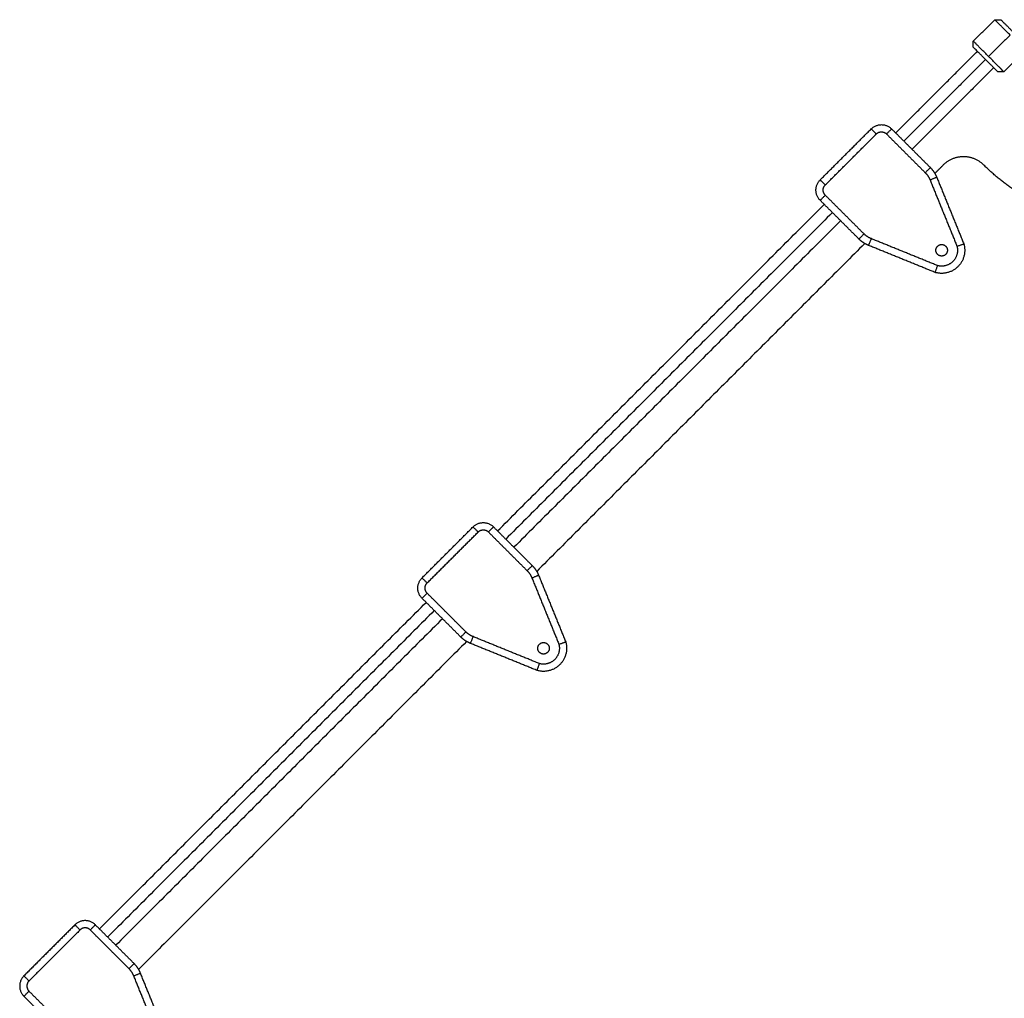
# Model space of a CAD drawing. Units: millimetres. Extents: x 668.2 to 686.9, y 2407.6 to 2429.8.
# Drawn here: x 680.2 to 680.9, y 2413.1 to 2413.8 of the extents above; entities that cross this region are included whole.
import ezdxf

# ---------------------------------------------------------------- set-up
doc = ezdxf.new("R2010")
doc.units = ezdxf.units.MM
doc.layers.get('0').update_dxf_attribs({"lineweight": 5})

# ---------------------------------------------------------------- blocks, each defined once
blk = doc.blocks.new('KATOPSI_S413')
at = {"lineweight": -3}
for points in [[(15.23357, 4.977), (15.241, 4.98443), (15.24842, 4.99185)], [(15.24842, 4.99185), (15.25054, 4.99185), (15.25266, 4.99185)], [(15.25903, 4.98125), (15.2516, 4.97382), (15.24418, 4.9664)], [(15.23357, 4.97276), (15.23357, 4.97488), (15.23357, 4.977)], [(15.17983, 4.91336), (15.20811, 4.94165), (15.2364, 4.96993)], [(15.26963, 4.97064), (15.26221, 4.96322), (15.25478, 4.95579)], [(15.24206, 4.96428), (15.21377, 4.93599), (15.18549, 4.90771)], [(15.24771, 4.95862), (15.21943, 4.93034), (15.19114, 4.90205)], [(15.25478, 4.95579), (15.25266, 4.95579), (15.25054, 4.95579)], [(15.1275, 4.88084), (15.14518, 4.89852), (15.16286, 4.91619)], [(15.13104, 4.8773), (15.14872, 4.89498), (15.1664, 4.91266)], [(15.17347, 4.91266), (15.18688, 4.89924), (15.2003, 4.88582)], [(15.177, 4.91619), (15.19042, 4.90277), (15.20384, 4.88936)], [(15.21268, 4.89106), (15.20981, 4.88819), (15.20695, 4.88533)], [(15.20359, 4.88086), (15.21294, 4.85786), (15.22229, 4.83486)], [(15.20822, 4.88274), (15.21763, 4.85961), (15.22703, 4.83647)], [(14.90401, 4.63755), (15.01717, 4.75071), (15.13033, 4.86387)], [(15.15434, 4.83986), (15.14092, 4.85328), (15.1275, 4.8667)], [(15.15788, 4.8434), (15.14446, 4.85681), (15.13104, 4.87023)], [(15.13599, 4.85821), (15.02283, 4.74505), (14.90967, 4.63189)], [(15.14165, 4.85255), (15.02849, 4.73939), (14.91532, 4.62623)], [(15.15837, 4.83675), (15.04475, 4.72313), (14.93113, 4.60951)], [(15.20884, 4.82141), (15.18584, 4.83076), (15.16284, 4.84011)], [(15.20723, 4.81667), (15.18409, 4.82607), (15.16095, 4.83547)], [(14.85169, 4.60502), (14.86936, 4.6227), (14.88704, 4.64037)], [(14.90118, 4.64037), (14.9146, 4.62696), (14.92802, 4.61354)], [(14.85522, 4.60148), (14.8729, 4.61916), (14.89058, 4.63684)], [(14.89765, 4.63684), (14.91106, 4.62342), (14.92448, 4.61)], [(14.92777, 4.60504), (14.93712, 4.58204), (14.94647, 4.55904)], [(14.93241, 4.60692), (14.94181, 4.58379), (14.95121, 4.56065)], [(14.87852, 4.56404), (14.8651, 4.57746), (14.85169, 4.59088)], [(14.88206, 4.56758), (14.86864, 4.58099), (14.85522, 4.59441)], [(14.62819, 4.36173), (14.74135, 4.47489), (14.85451, 4.58805)], [(14.86017, 4.58239), (14.74701, 4.46923), (14.63385, 4.35607)], [(14.86583, 4.57673), (14.75267, 4.46357), (14.63951, 4.35041)], [(14.93302, 4.54559), (14.91002, 4.55494), (14.88702, 4.56429)], [(14.88255, 4.56093), (14.76893, 4.44731), (14.65531, 4.33369)], [(14.93141, 4.54085), (14.90827, 4.55025), (14.88513, 4.55965)], [(14.61122, 4.36455), (14.59354, 4.34688), (14.57587, 4.3292)], [(14.61476, 4.36102), (14.59708, 4.34334), (14.5794, 4.32566)], [(14.64866, 4.33418), (14.63525, 4.3476), (14.62183, 4.36102)], [(14.6522, 4.33772), (14.63878, 4.35114), (14.62536, 4.36455)], [(14.67065, 4.28322), (14.6613, 4.30622), (14.65195, 4.32922)], [(14.67539, 4.28483), (14.66599, 4.30797), (14.65659, 4.3311)], [(14.5794, 4.31859), (14.59282, 4.30517), (14.60624, 4.29176)], [(14.57587, 4.31506), (14.58928, 4.30164), (14.6027, 4.28822)]]:
    blk.add_open_spline(points, degree=2, dxfattribs=at)
for points, weights in [([(15.25903, 4.98125), (15.24842, 4.99185), (15.24842, 4.99185)], [1, 0.707106781186, 1]), ([(15.25266, 4.99185), (15.25266, 4.99185), (15.26115, 4.98337)], [1, 0.707106781187, 1]), ([(15.24418, 4.9664), (15.23357, 4.977), (15.23357, 4.977)], [1, 0.707106781187, 1]), ([(15.25478, 4.95579), (15.25478, 4.95579), (15.24418, 4.9664)], [1, 0.707106781187, 1]), ([(15.16286, 4.91619), (15.16993, 4.92326), (15.177, 4.91619)], [1, 0.707106781187, 1]), ([(15.1664, 4.91266), (15.16286, 4.91619), (15.16286, 4.91619)], [1, 0.707106781187, 1]), ([(15.1664, 4.91266), (15.16993, 4.91619), (15.17347, 4.91266)], [1, 0.707106781187, 1]), ([(15.177, 4.91619), (15.177, 4.91619), (15.17347, 4.91266)], [1, 0.707106781187, 1]), ([(15.28039, 4.86352), (15.25822, 4.87375), (15.24098, 4.89104)], [0.973289511729, 0.971143203394, 1]), ([(15.20384, 4.88936), (15.20384, 4.88936), (15.2003, 4.88582)], [1, 0.707106781186, 1]), ([(15.2003, 4.88582), (15.20245, 4.88367), (15.20359, 4.88086)], [1, 0.980121198097, 1]), ([(15.20384, 4.88936), (15.2067, 4.88649), (15.20822, 4.88274)], [1, 0.980121198251, 1]), ([(15.1275, 4.8667), (15.12043, 4.87377), (15.1275, 4.88084)], [1, 0.707106781187, 1]), ([(15.13104, 4.8773), (15.1275, 4.88084), (15.1275, 4.88084)], [1, 0.707106781187, 1]), ([(15.13104, 4.87023), (15.1275, 4.87377), (15.13104, 4.8773)], [1, 0.707106781187, 1]), ([(15.20359, 4.88086), (15.20822, 4.88274), (15.20822, 4.88274)], [1, 0.707106781187, 1]), ([(15.1275, 4.8667), (15.1275, 4.8667), (15.13104, 4.87023)], [1, 0.707106781186, 1]), ([(15.15788, 4.8434), (15.15434, 4.83986), (15.15434, 4.83986)], [1, 0.707106781186, 1]), ([(15.16284, 4.84011), (15.16002, 4.84125), (15.15788, 4.8434)], [1, 0.980121198097, 1]), ([(15.16095, 4.83547), (15.1572, 4.837), (15.15434, 4.83986)], [1, 0.980121198251, 1]), ([(15.16284, 4.84011), (15.16095, 4.83547), (15.16095, 4.83547)], [1, 0.707106780192, 1]), ([(14.88704, 4.64037), (14.89411, 4.64744), (14.90118, 4.64037)], [1, 0.707106781187, 1]), ([(14.89058, 4.63684), (14.88704, 4.64037), (14.88704, 4.64037)], [1, 0.707106781187, 1]), ([(14.90118, 4.64037), (14.90118, 4.64037), (14.89765, 4.63684)], [1, 0.707106781187, 1]), ([(14.89058, 4.63684), (14.89411, 4.64037), (14.89765, 4.63684)], [1, 0.707106781187, 1]), ([(14.92802, 4.61354), (14.92802, 4.61354), (14.92448, 4.61)], [1, 0.707106781186, 1]), ([(14.92802, 4.61354), (14.93088, 4.61067), (14.93241, 4.60692)], [1, 0.980121198251, 1]), ([(14.85169, 4.59088), (14.84461, 4.59795), (14.85169, 4.60502)], [1, 0.707106781187, 1]), ([(14.85522, 4.60148), (14.85169, 4.60502), (14.85169, 4.60502)], [1, 0.707106781187, 1]), ([(14.92448, 4.61), (14.92663, 4.60786), (14.92777, 4.60504)], [1, 0.980121198097, 1]), ([(14.92777, 4.60504), (14.93241, 4.60692), (14.93241, 4.60692)], [1, 0.707106781187, 1]), ([(14.85522, 4.59441), (14.85169, 4.59795), (14.85522, 4.60148)], [1, 0.707106781187, 1]), ([(14.85169, 4.59088), (14.85169, 4.59088), (14.85522, 4.59441)], [1, 0.707106781186, 1]), ([(14.88206, 4.56758), (14.87852, 4.56404), (14.87852, 4.56404)], [1, 0.707106781186, 1]), ([(14.88513, 4.55965), (14.88138, 4.56118), (14.87852, 4.56404)], [1, 0.980121198251, 1]), ([(14.88702, 4.56429), (14.8842, 4.56543), (14.88206, 4.56758)], [1, 0.980121198097, 1]), ([(14.88702, 4.56429), (14.88513, 4.55965), (14.88513, 4.55965)], [1, 0.707106780192, 1]), ([(14.62536, 4.36455), (14.61829, 4.37162), (14.61122, 4.36455)], [1, 0.707106781187, 1]), ([(14.61476, 4.36102), (14.61122, 4.36455), (14.61122, 4.36455)], [1, 0.707106781187, 1]), ([(14.62183, 4.36102), (14.61829, 4.36455), (14.61476, 4.36102)], [1, 0.707106781187, 1]), ([(14.62536, 4.36455), (14.62536, 4.36455), (14.62183, 4.36102)], [1, 0.707106781186, 1]), ([(14.64866, 4.33418), (14.6522, 4.33772), (14.6522, 4.33772)], [1, 0.707106781186, 1]), ([(14.65195, 4.32922), (14.65081, 4.33204), (14.64866, 4.33418)], [1, 0.980121198097, 1]), ([(14.65659, 4.3311), (14.65506, 4.33486), (14.6522, 4.33772)], [1, 0.980121198251, 1]), ([(14.57587, 4.3292), (14.56879, 4.32213), (14.57587, 4.31506)], [1, 0.707106781187, 1]), ([(14.5794, 4.32566), (14.57587, 4.3292), (14.57587, 4.3292)], [1, 0.707106781187, 1]), ([(14.5794, 4.32566), (14.57587, 4.32213), (14.5794, 4.31859)], [1, 0.707106781187, 1]), ([(14.65195, 4.32922), (14.65659, 4.3311), (14.65659, 4.3311)], [1, 0.707106780192, 1]), ([(14.57587, 4.31506), (14.57587, 4.31506), (14.5794, 4.31859)], [1, 0.707106781187, 1])]:
    blk.add_rational_spline(points, weights, degree=2, dxfattribs=at)
for points, weights, knots in [([(15.25054, 4.95579), (15.25054, 4.95579), (15.24206, 4.96428), (15.23357, 4.97276), (15.23357, 4.97276)], [1, 0.707106781187, 1, 0.707106781187, 1], [0, 0, 0, 18.849556, 18.849556, 37.699112, 37.699112, 37.699112]), ([(15.24098, 4.89104), (15.23512, 4.89691), (15.22683, 4.89691), (15.21854, 4.89692), (15.21268, 4.89106)], [1, 0.923758179568, 1, 0.923758179568, 1], [3401.694093, 3401.694093, 3401.694093, 3417.414736, 3417.414736, 3433.135379, 3433.135379, 3433.135379]), ([(15.22703, 4.83647), (15.22963, 4.8274), (15.22296, 4.82073), (15.21629, 4.81406), (15.20723, 4.81667)], [1, 0.861429892178, 1, 0.861429892178, 1], [-0.000011, -0.000011, -0.000011, 11.719658, 11.719658, 23.439328, 23.439328, 23.439328]), ([(15.21448, 4.83488), (15.21165, 4.8377), (15.20882, 4.83488), (15.20599, 4.83205), (15.20882, 4.82922), (15.21165, 4.82639), (15.21448, 4.82922), (15.21731, 4.83205), (15.21448, 4.83488)], [1, 0.707106781187, 1, 0.707106781187, 1, 0.707106781187, 1, 0.707106781187, 1], [-78.112884, -78.112884, -78.112884, -71.829699, -71.829699, -65.546514, -65.546514, -59.263329, -59.263329, -52.980143, -52.980143, -52.980143]), ([(15.22229, 4.83486), (15.2239, 4.82874), (15.21943, 4.82427), (15.21496, 4.8198), (15.20884, 4.82141)], [1, 0.866930864426, 1, 0.866930864426, 1], [0.240504, 0.240504, 0.240504, 11.719652, 11.719652, 23.198799, 23.198799, 23.198799]), ([(14.95121, 4.56065), (14.95381, 4.55158), (14.94714, 4.54491), (14.94047, 4.53824), (14.93141, 4.54085)], [1, 0.861429892178, 1, 0.861429892178, 1], [-0.000011, -0.000011, -0.000011, 11.719658, 11.719658, 23.439328, 23.439328, 23.439328]), ([(14.93866, 4.55906), (14.93583, 4.56188), (14.933, 4.55906), (14.93017, 4.55623), (14.933, 4.5534), (14.93583, 4.55057), (14.93866, 4.5534), (14.94149, 4.55623), (14.93866, 4.55906)], [1, 0.707106781187, 1, 0.707106781187, 1, 0.707106781187, 1, 0.707106781187, 1], [-78.112884, -78.112884, -78.112884, -71.829699, -71.829699, -65.546514, -65.546514, -59.263329, -59.263329, -52.980143, -52.980143, -52.980143]), ([(14.94647, 4.55904), (14.94808, 4.55292), (14.94361, 4.54845), (14.93914, 4.54398), (14.93302, 4.54559)], [1, 0.866930864426, 1, 0.866930864426, 1], [0.240504, 0.240504, 0.240504, 11.719652, 11.719652, 23.198799, 23.198799, 23.198799])]:
    blk.add_rational_spline(points, weights, degree=2, knots=knots, dxfattribs=at)
for points, knots in [([(15.22229, 4.83486), (15.22257, 4.83495), (15.22286, 4.83505), (15.22344, 4.83524), (15.22374, 4.83534), (15.22432, 4.83554), (15.22461, 4.83564), (15.22515, 4.83582), (15.22541, 4.83591), (15.22587, 4.83607), (15.22608, 4.83614), (15.22643, 4.83626), (15.22658, 4.83631), (15.22681, 4.83639), (15.22689, 4.83642), (15.227, 4.83646), (15.22703, 4.83647), (15.22703, 4.83647)], [-7.850734, -7.850734, -7.850734, -7.850734, -6.869389, -6.869389, -5.888042, -5.888042, -4.906715, -4.906715, -3.925715, -3.925715, -2.94406, -2.94406, -1.962732, -1.962732, -0.981371, -0.981371, 0, 0, 0, 0]), ([(15.20723, 4.81667), (15.20723, 4.81667), (15.20724, 4.8167), (15.20727, 4.8168), (15.2073, 4.81689), (15.20738, 4.81712), (15.20743, 4.81727), (15.20756, 4.81762), (15.20763, 4.81783), (15.20779, 4.81829), (15.20787, 4.81855), (15.20806, 4.81909), (15.20816, 4.81937), (15.20835, 4.81996), (15.20845, 4.82025), (15.20865, 4.82084), (15.20875, 4.82113), (15.20884, 4.82141)], [0, 0, 0, 0, 0.98136, 0.98136, 1.962729, 1.962729, 2.944059, 2.944059, 3.925715, 3.925715, 4.906714, 4.906714, 5.88804, 5.88804, 6.869383, 6.869383, 7.850733, 7.850733, 7.850733, 7.850733]), ([(14.94647, 4.55904), (14.94675, 4.55913), (14.94704, 4.55923), (14.94762, 4.55942), (14.94792, 4.55952), (14.9485, 4.55972), (14.94879, 4.55982), (14.94933, 4.56), (14.94959, 4.56009), (14.95005, 4.56025), (14.95026, 4.56032), (14.95061, 4.56044), (14.95076, 4.5605), (14.95099, 4.56057), (14.95107, 4.5606), (14.95118, 4.56064), (14.95121, 4.56065), (14.95121, 4.56065)], [-7.850734, -7.850734, -7.850734, -7.850734, -6.869389, -6.869389, -5.888042, -5.888042, -4.906715, -4.906715, -3.925715, -3.925715, -2.94406, -2.94406, -1.962732, -1.962732, -0.981371, -0.981371, 0, 0, 0, 0]), ([(14.93141, 4.54085), (14.93141, 4.54085), (14.93142, 4.54088), (14.93145, 4.54098), (14.93148, 4.54107), (14.93156, 4.5413), (14.93161, 4.54145), (14.93174, 4.5418), (14.93181, 4.54201), (14.93197, 4.54247), (14.93205, 4.54273), (14.93224, 4.54327), (14.93234, 4.54355), (14.93253, 4.54414), (14.93263, 4.54443), (14.93283, 4.54502), (14.93293, 4.54531), (14.93302, 4.54559)], [0, 0, 0, 0, 0.98136, 0.98136, 1.962729, 1.962729, 2.944059, 2.944059, 3.925715, 3.925715, 4.906714, 4.906714, 5.88804, 5.88804, 6.869383, 6.869383, 7.850733, 7.850733, 7.850733, 7.850733])]:
    blk.add_open_spline(points, degree=3, knots=knots, dxfattribs=at)

msp = doc.modelspace()

# ---------------------------------------------------------------- block references
msp.add_blockref('KATOPSI_S413', (665.67479, 2408.78405))

doc.saveas('drawing.dxf')
